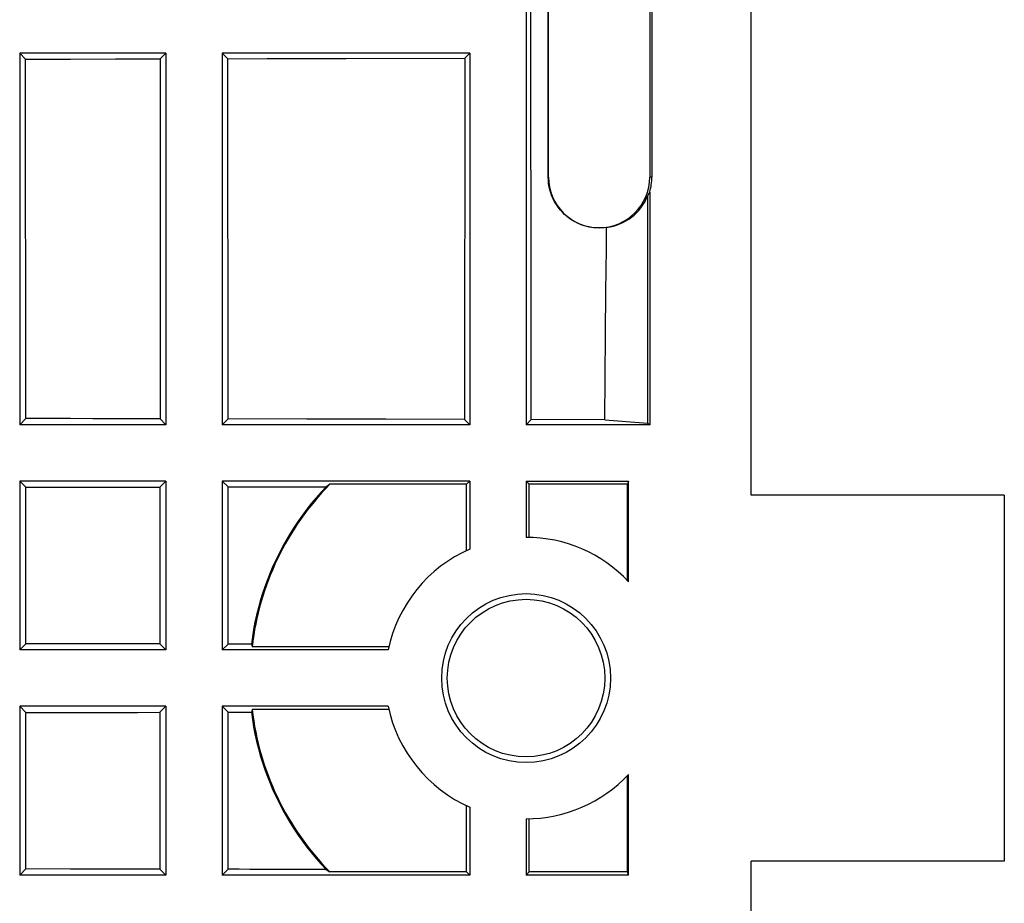
# Model space of a CAD drawing. Units: millimetres. Extents: x -103 to 103, y -36 to 36.
# Drawn here: x 86 to 103, y -4 to 12 of the extents above; entities that cross this region are included whole.
import ezdxf

# ---------------------------------------------------------------- set-up
doc = ezdxf.new("R2010")
doc.units = ezdxf.units.MM
doc.header["$LTSCALE"] = 23.1
doc.layers.get('0').update_dxf_attribs({"linetype": 'CONTINUOUS'})
for name, color, linetype in [('ASSI', 7, 'CONTINUOUS'), ('DRAFT', 7, 'CONTINUOUS'), ('SUPERFICI', 7, 'CONTINUOUS')]:
    doc.layers.add(name, color=color, linetype=linetype)

msp = doc.modelspace()

# ---------------------------------------------------------------- linework, layer by layer
at = {"color": 7, "linetype": 'CONTINUOUS'}
for p, q in [((94.5, 27.3), (94.5, 4.5)), ((98.5, 3.25), (98.5, 13.841)), ((88.1, 11.1), (85.5, 11.1)), ((85.5, 11.1), (85.5, 4.5)), ((88.1, 11.1), (88.1, 4.5)), ((93.5, 11.1), (89.1, 11.1)), ((89.1, 11.1), (89.1, 4.5)), ((93.5, 11.1), (93.5, 4.5)), ((88.1, 4.5), (85.5, 4.5)), ((93.5, 4.5), (89.1, 4.5)), ((88.1, 3.5), (85.5, 3.5)), ((85.5, 3.5), (85.5, 0.5)), ((88.1, 3.5), (88.1, 0.5)), ((93.5, 3.5), (89.1, 3.5)), ((89.1, 3.5), (89.1, 0.5)), ((88.1, 0.5), (85.5, 0.5)), ((88.1, -0.5), (85.5, -0.5)), ((85.5, -0.5), (85.5, -3.5)), ((88.1, -0.5), (88.1, -3.5)), ((89.1, -0.5), (89.1, -3.5)), ((98.5, -13.841), (98.5, -3.25)), ((88.1, -3.5), (85.5, -3.5)), ((93.5, -3.5), (89.1, -3.5))]:
    msp.add_line(p, q, dxfattribs=at)
for radius in [1.5, 1.4]:
    msp.add_circle((94.5, 0), radius, dxfattribs=at)
at = {"layer": 'ASSI', "color": 7, "linetype": 'CONTINUOUS'}
for p, q in [((94.5, 27.3), (94.5, 4.5)), ((98.5, 3.25), (98.5, 25.515)), ((94.894, 8.9), (94.883, 25.1)), ((94.898, 8.9), (94.898, 25.1)), ((96.698, 25.1), (96.698, 8.9)), ((96.736, 25.1), (96.736, 8.9)), ((88.1, 11.1), (85.5, 11.1)), ((85.5, 11.1), (85.605, 10.995)), ((85.5, 11.1), (85.5, 4.5)), ((88.1, 11.1), (87.999, 10.999)), ((88.1, 11.1), (88.1, 4.5)), ((93.5, 11.1), (89.1, 11.1)), ((89.1, 11.1), (89.199, 11.001)), ((89.1, 11.1), (89.1, 4.5)), ((93.411, 11.011), (93.5, 11.1)), ((93.5, 11.1), (93.5, 4.5)), ((85.61, 4.61), (85.605, 10.995)), ((87.999, 10.999), (87.994, 4.606)), ((89.204, 4.604), (89.199, 11.001)), ((91.305, 11.006), (93.411, 11.011)), ((93.411, 11.011), (93.406, 4.594)), ((96.698, 8.634), (96.698, 4.5)), ((96.662, 4.529), (96.662, 8.567)), ((95.913, 6.106), (95.92, 6.866)), ((95.907, 5.347), (95.913, 6.106)), ((95.902, 4.587), (95.907, 5.347)), ((85.61, 4.61), (85.5, 4.5)), ((87.994, 4.606), (87.199, 4.608)), ((87.994, 4.606), (88.1, 4.5)), ((89.204, 4.604), (89.1, 4.5)), ((90.605, 4.601), (89.204, 4.604)), ((92.006, 4.597), (90.605, 4.601)), ((93.406, 4.594), (92.006, 4.597)), ((93.5, 4.5), (93.406, 4.594)), ((94.5, 4.5), (94.591, 4.591)), ((95.902, 4.587), (94.591, 4.591)), ((95.902, 4.587), (96.662, 4.529)), ((88.1, 4.5), (85.5, 4.5)), ((93.5, 4.5), (89.1, 4.5)), ((96.698, 4.5), (94.5, 4.5)), ((96.662, 4.529), (96.698, 4.5)), ((88.1, 3.5), (85.5, 3.5)), ((85.5, 3.5), (85.611, 3.389)), ((85.5, 3.5), (85.5, 0.5)), ((88.1, 3.5), (87.993, 3.393)), ((88.1, 3.5), (88.1, 0.5)), ((93.5, 3.5), (89.1, 3.5)), ((89.1, 3.5), (89.204, 3.396)), ((89.1, 3.5), (89.1, 0.5)), ((93.443, 3.443), (93.5, 3.5)), ((93.5, 3.5), (93.5, 2.291)), ((94.5, 3.5), (96.323, 3.5)), ((94.557, 3.443), (94.5, 3.5)), ((94.5, 3.5), (94.5, 2.5)), ((96.323, 3.5), (96.3, 3.443)), ((96.323, 1.711), (96.323, 3.5)), ((85.611, 0.611), (85.611, 3.389)), ((87.993, 3.393), (87.993, 0.607)), ((89.205, 0.605), (89.204, 3.396)), ((90.753, 3.399), (90.947, 3.4)), ((93.443, 3.443), (91.014, 3.443)), ((93.443, 2.266), (93.443, 3.443)), ((96.3, 3.443), (94.557, 3.443)), ((94.557, 2.499), (94.557, 3.443)), ((96.3, 1.735), (96.3, 3.443)), ((103, 3.25), (98.5, 3.25)), ((103, 3.25), (103, -3.25)), ((85.611, 0.611), (85.5, 0.5)), ((87.993, 0.607), (87.199, 0.609)), ((88.1, 0.5), (87.993, 0.607)), ((89.205, 0.605), (89.1, 0.5)), ((89.618, 0.604), (89.205, 0.605)), ((92.063, 0.557), (89.632, 0.557)), ((88.1, 0.5), (85.5, 0.5)), ((92.051, 0.5), (89.1, 0.5)), ((88.1, -0.5), (85.5, -0.5)), ((85.611, -0.611), (85.5, -0.5)), ((85.5, -0.5), (85.5, -3.5)), ((88.1, -0.5), (87.993, -0.607)), ((88.1, -0.5), (88.1, -3.5)), ((92.051, -0.5), (89.1, -0.5)), ((89.205, -0.605), (89.1, -0.5)), ((89.1, -0.5), (89.1, -3.5)), ((85.611, -3.389), (85.611, -0.611)), ((87.993, -0.607), (87.993, -3.393)), ((89.204, -3.396), (89.205, -0.605)), ((89.205, -0.605), (89.618, -0.604)), ((92.063, -0.557), (89.632, -0.557)), ((96.3, -3.443), (96.3, -1.735)), ((96.323, -3.5), (96.323, -1.711)), ((93.443, -3.443), (93.443, -2.266)), ((93.5, -2.291), (93.5, -3.5)), ((94.5, -2.5), (94.5, -3.5)), ((94.557, -3.443), (94.557, -2.499)), ((103, -3.25), (98.5, -3.25)), ((98.5, -25.515), (98.5, -3.25)), ((85.611, -3.389), (85.5, -3.5)), ((88.1, -3.5), (85.5, -3.5)), ((87.993, -3.393), (87.199, -3.392)), ((87.993, -3.393), (88.1, -3.5)), ((89.204, -3.396), (89.1, -3.5)), ((93.5, -3.5), (89.1, -3.5)), ((93.443, -3.443), (91.014, -3.443)), ((93.5, -3.5), (93.443, -3.443)), ((94.5, -3.5), (94.557, -3.443)), ((96.323, -3.5), (94.5, -3.5)), ((96.3, -3.443), (94.557, -3.443)), ((96.323, -3.5), (96.3, -3.443))]:
    msp.add_line(p, q, dxfattribs=at)
at = {"layer": 'ASSI', "color": 253, "linetype": 'CONTINUOUS'}
msp.add_line((96.736, 8.9), (96.698, 8.9), dxfattribs=at)
at = {"layer": 'ASSI', "color": 7, "linetype": 'CONTINUOUS'}
for points in [[(94.591, 4.591), (94.589, 7.546), (94.586, 10.501), (94.583, 13.455), (94.579, 16.408), (94.573, 19.361), (94.567, 22.313)], [(85.605, 10.995), (86.004, 10.995), (86.403, 10.996), (87.201, 10.997)], [(87.201, 10.997), (87.6, 10.998), (87.999, 10.999)], [(89.199, 11.001), (89.901, 11.003), (91.305, 11.006)], [(95.931, 8.005), (95.874, 7.999), (95.816, 7.996), (95.758, 7.997), (95.701, 8.001), (95.644, 8.009), (95.587, 8.021), (95.532, 8.036), (95.478, 8.054), (95.425, 8.076), (95.373, 8.102), (95.323, 8.131), (95.275, 8.163), (95.229, 8.197), (95.186, 8.235), (95.145, 8.275), (95.106, 8.318), (95.071, 8.363), (95.038, 8.411), (95.008, 8.46), (94.982, 8.511), (94.959, 8.563), (94.939, 8.617), (94.923, 8.673), (94.91, 8.729), (94.901, 8.785), (94.896, 8.843), (94.894, 8.9)], [(95.92, 6.866), (95.927, 7.626), (95.931, 8.005)], [(87.199, 4.608), (86.802, 4.608), (86.405, 4.609), (85.61, 4.61)], [(85.611, 3.389), (86.008, 3.39), (86.405, 3.391), (87.199, 3.392)], [(87.199, 3.392), (87.596, 3.393), (87.993, 3.393)], [(89.204, 3.396), (89.398, 3.396), (89.592, 3.397), (89.785, 3.397), (89.979, 3.397), (90.172, 3.398), (90.366, 3.398), (90.753, 3.399)], [(90.947, 3.4), (90.857, 3.304), (90.771, 3.205), (90.686, 3.105), (90.605, 3.002), (90.526, 2.897), (90.45, 2.79), (90.377, 2.681), (90.307, 2.57), (90.24, 2.458), (90.176, 2.343), (90.115, 2.227), (90.057, 2.109), (90.002, 1.99), (89.951, 1.869), (89.902, 1.747), (89.857, 1.624), (89.816, 1.5), (89.777, 1.374), (89.742, 1.248), (89.711, 1.12), (89.682, 0.992), (89.658, 0.863), (89.636, 0.734), (89.618, 0.604)], [(87.199, 0.609), (86.802, 0.609), (86.405, 0.61), (85.611, 0.611)], [(85.611, -0.611), (86.008, -0.611), (86.405, -0.61), (87.199, -0.609)], [(87.199, -0.609), (87.596, -0.608), (87.993, -0.607)], [(89.618, -0.604), (89.636, -0.734), (89.658, -0.863), (89.682, -0.992), (89.711, -1.12), (89.742, -1.248), (89.777, -1.374), (89.816, -1.5), (89.857, -1.624), (89.902, -1.747), (89.951, -1.869), (90.002, -1.99), (90.057, -2.109), (90.115, -2.227), (90.176, -2.343), (90.24, -2.458), (90.307, -2.57), (90.377, -2.681), (90.45, -2.79), (90.526, -2.897), (90.605, -3.002), (90.686, -3.105), (90.771, -3.205), (90.857, -3.304), (90.947, -3.4)], [(87.199, -3.392), (86.802, -3.391), (86.405, -3.391), (85.611, -3.389)], [(89.785, -3.397), (89.592, -3.397), (89.398, -3.396), (89.204, -3.396)], [(90.947, -3.4), (90.753, -3.399), (90.56, -3.399), (90.366, -3.398), (90.172, -3.398), (89.785, -3.397)]]:
    msp.add_lwpolyline(points, dxfattribs=at)
for radius in [1.5, 1.4]:
    msp.add_circle((94.5, 0), radius, dxfattribs=at)
for centre, radius, start, end in [((95.798, 8.9), 0.9, 180, 360), ((95.798, 8.9), 0.938, 343.5522, 360), ((94.5, 0), 4.9, 135.3558, 173.4757), ((94.5, 0), 2.5, 43.191, 90), ((94.5, 0), 2.5, 113.5782, 168.463), ((94.5, 0), 2.5, 191.537, 246.4218), ((94.5, 0), 4.9, 186.5243, 224.6442), ((94.5, 0), 2.5, 270, 316.809)]:
    msp.add_arc(centre, radius, start, end, dxfattribs=at)
for centre, major_axis, ratio, start_param, end_param in [((96.037, 8.9), (0.718, 0), 0.942905, -0.514269, -0.403113), ((95.825, 8.9), (0.901, 0), 0.999543, -1.452628, -0.378814), ((94.5, -2.987), (0, 7.471), 0.916608, 0.534166, 0.545545), ((94.5, 2.226), (0, 5.567), 0.916608, -4.416794, -4.407927), ((94.5, -2.226), (0, 5.567), 0.916608, 1.266334, 1.275201), ((94.5, 2.987), (0, 7.471), 0.916608, -3.687138, -3.675759)]:
    msp.add_ellipse(centre, major_axis=major_axis, ratio=ratio, start_param=start_param, end_param=end_param, dxfattribs=at)
at = {"layer": 'DRAFT', "color": 7, "linetype": 'CONTINUOUS'}
for p, q in [((94.894, 8.9), (94.883, 25.1)), ((94.898, 8.9), (94.898, 25.1)), ((96.698, 25.1), (96.698, 8.9)), ((96.736, 25.1), (96.736, 8.9)), ((96.698, 8.634), (96.698, 4.5)), ((96.662, 4.529), (96.662, 8.567)), ((95.913, 6.106), (95.92, 6.866)), ((95.907, 5.347), (95.913, 6.106)), ((95.902, 4.587), (95.907, 5.347)), ((94.5, 3.5), (96.323, 3.5)), ((96.323, 3.5), (96.3, 3.443)), ((96.323, 1.711), (96.323, 3.5)), ((90.753, 3.399), (90.947, 3.4)), ((93.443, 3.443), (91.014, 3.443)), ((96.3, 3.443), (94.557, 3.443)), ((96.3, 1.735), (96.3, 3.443)), ((103, 3.25), (98.5, 3.25)), ((103, 3.25), (103, -3.25)), ((89.618, 0.604), (89.205, 0.605)), ((92.063, 0.557), (89.632, 0.557)), ((89.205, -0.605), (89.618, -0.604)), ((92.063, -0.557), (89.632, -0.557)), ((96.3, -3.443), (96.3, -1.735)), ((96.323, -3.5), (96.323, -1.711)), ((103, -3.25), (98.5, -3.25)), ((93.443, -3.443), (91.014, -3.443)), ((96.323, -3.5), (94.5, -3.5)), ((96.3, -3.443), (94.557, -3.443)), ((96.323, -3.5), (96.3, -3.443))]:
    msp.add_line(p, q, dxfattribs=at)
at = {"layer": 'DRAFT', "color": 253, "linetype": 'CONTINUOUS'}
msp.add_line((96.736, 8.9), (96.698, 8.9), dxfattribs=at)
at = {"layer": 'DRAFT', "color": 7, "linetype": 'CONTINUOUS'}
for points in [[(95.931, 8.005), (95.874, 7.999), (95.816, 7.996), (95.758, 7.997), (95.701, 8.001), (95.644, 8.009), (95.587, 8.021), (95.532, 8.036), (95.478, 8.054), (95.425, 8.076), (95.373, 8.102), (95.323, 8.131), (95.275, 8.163), (95.229, 8.197), (95.186, 8.235), (95.145, 8.275), (95.106, 8.318), (95.071, 8.363), (95.038, 8.411), (95.008, 8.46), (94.982, 8.511), (94.959, 8.563), (94.939, 8.617), (94.923, 8.673), (94.91, 8.729), (94.901, 8.785), (94.896, 8.843), (94.894, 8.9)], [(95.92, 6.866), (95.927, 7.626), (95.931, 8.005)], [(89.204, 3.396), (89.398, 3.396), (89.592, 3.397), (89.785, 3.397), (89.979, 3.397), (90.172, 3.398), (90.366, 3.398), (90.753, 3.399)], [(90.947, 3.4), (90.857, 3.304), (90.771, 3.205), (90.686, 3.105), (90.605, 3.002), (90.526, 2.897), (90.45, 2.79), (90.377, 2.681), (90.307, 2.57), (90.24, 2.458), (90.176, 2.343), (90.115, 2.227), (90.057, 2.109), (90.002, 1.99), (89.951, 1.869), (89.902, 1.747), (89.857, 1.624), (89.816, 1.5), (89.777, 1.374), (89.742, 1.248), (89.711, 1.12), (89.682, 0.992), (89.658, 0.863), (89.636, 0.734), (89.618, 0.604)], [(89.618, -0.604), (89.636, -0.734), (89.658, -0.863), (89.682, -0.992), (89.711, -1.12), (89.742, -1.248), (89.777, -1.374), (89.816, -1.5), (89.857, -1.624), (89.902, -1.747), (89.951, -1.869), (90.002, -1.99), (90.057, -2.109), (90.115, -2.227), (90.176, -2.343), (90.24, -2.458), (90.307, -2.57), (90.377, -2.681), (90.45, -2.79), (90.526, -2.897), (90.605, -3.002), (90.686, -3.105), (90.771, -3.205), (90.857, -3.304), (90.947, -3.4)], [(89.785, -3.397), (89.592, -3.397), (89.398, -3.396), (89.204, -3.396)], [(90.947, -3.4), (90.753, -3.399), (90.56, -3.399), (90.366, -3.398), (90.172, -3.398), (89.785, -3.397)]]:
    msp.add_lwpolyline(points, dxfattribs=at)
for centre, radius, start, end in [((95.798, 8.9), 0.9, 180, 360), ((95.798, 8.9), 0.938, 343.5522, 360), ((94.5, 0), 4.9, 135.3558, 173.4757), ((94.5, 0), 2.5, 43.191, 90), ((94.5, 0), 4.9, 186.5243, 224.6442), ((94.5, 0), 2.5, 270, 316.809)]:
    msp.add_arc(centre, radius, start, end, dxfattribs=at)
for centre, major_axis, ratio, start_param, end_param in [((96.037, 8.9), (0.718, 0), 0.942905, -0.514269, -0.403113), ((95.825, 8.9), (0.901, 0), 0.999543, -1.452628, -0.378814), ((94.5, -2.987), (0, 7.471), 0.916608, 0.534166, 0.545545), ((94.5, 2.226), (0, 5.567), 0.916608, -4.416794, -4.407927), ((94.5, -2.226), (0, 5.567), 0.916608, 1.266334, 1.275201), ((94.5, 2.987), (0, 7.471), 0.916608, -3.687138, -3.675759)]:
    msp.add_ellipse(centre, major_axis=major_axis, ratio=ratio, start_param=start_param, end_param=end_param, dxfattribs=at)
at = {"layer": 'SUPERFICI', "color": 7, "linetype": 'CONTINUOUS'}
for p, q in [((85.5, 11.1), (85.605, 10.995)), ((88.1, 11.1), (87.999, 10.999)), ((89.1, 11.1), (89.199, 11.001)), ((93.411, 11.011), (93.5, 11.1)), ((85.61, 4.61), (85.605, 10.995)), ((87.999, 10.999), (87.994, 4.606)), ((89.204, 4.604), (89.199, 11.001)), ((91.305, 11.006), (93.411, 11.011)), ((93.411, 11.011), (93.406, 4.594)), ((85.61, 4.61), (85.5, 4.5)), ((87.994, 4.606), (87.199, 4.608)), ((87.994, 4.606), (88.1, 4.5)), ((89.204, 4.604), (89.1, 4.5)), ((90.605, 4.601), (89.204, 4.604)), ((92.006, 4.597), (90.605, 4.601)), ((93.406, 4.594), (92.006, 4.597)), ((93.5, 4.5), (93.406, 4.594)), ((94.5, 4.5), (94.591, 4.591)), ((95.902, 4.587), (94.591, 4.591)), ((95.902, 4.587), (96.662, 4.529)), ((96.698, 4.5), (94.5, 4.5)), ((96.662, 4.529), (96.698, 4.5)), ((85.5, 3.5), (85.611, 3.389)), ((88.1, 3.5), (87.993, 3.393)), ((89.1, 3.5), (89.204, 3.396)), ((93.5, 3.5), (93.5, 2.291)), ((94.5, 3.5), (94.5, 2.5)), ((85.611, 0.611), (85.611, 3.389)), ((87.993, 3.393), (87.993, 0.607)), ((89.205, 0.605), (89.204, 3.396)), ((85.611, 0.611), (85.5, 0.5)), ((87.993, 0.607), (87.199, 0.609)), ((88.1, 0.5), (87.993, 0.607)), ((89.205, 0.605), (89.1, 0.5)), ((92.051, 0.5), (89.1, 0.5)), ((85.611, -0.611), (85.5, -0.5)), ((88.1, -0.5), (87.993, -0.607)), ((92.051, -0.5), (89.1, -0.5)), ((89.205, -0.605), (89.1, -0.5)), ((85.611, -3.389), (85.611, -0.611)), ((87.993, -0.607), (87.993, -3.393)), ((89.204, -3.396), (89.205, -0.605)), ((93.5, -2.291), (93.5, -3.5)), ((94.5, -2.5), (94.5, -3.5)), ((85.611, -3.389), (85.5, -3.5)), ((87.993, -3.393), (87.199, -3.392)), ((87.993, -3.393), (88.1, -3.5)), ((89.204, -3.396), (89.1, -3.5))]:
    msp.add_line(p, q, dxfattribs=at)
for points in [[(94.591, 4.591), (94.589, 7.546), (94.586, 10.501), (94.583, 13.455), (94.579, 16.408), (94.573, 19.361), (94.567, 22.313)], [(85.605, 10.995), (86.004, 10.995), (86.403, 10.996), (87.201, 10.997)], [(87.201, 10.997), (87.6, 10.998), (87.999, 10.999)], [(89.199, 11.001), (89.901, 11.003), (91.305, 11.006)], [(87.199, 4.608), (86.802, 4.608), (86.405, 4.609), (85.61, 4.61)], [(85.611, 3.389), (86.008, 3.39), (86.405, 3.391), (87.199, 3.392)], [(87.199, 3.392), (87.596, 3.393), (87.993, 3.393)], [(87.199, 0.609), (86.802, 0.609), (86.405, 0.61), (85.611, 0.611)], [(85.611, -0.611), (86.008, -0.611), (86.405, -0.61), (87.199, -0.609)], [(87.199, -0.609), (87.596, -0.608), (87.993, -0.607)], [(87.199, -3.392), (86.802, -3.391), (86.405, -3.391), (85.611, -3.389)]]:
    msp.add_lwpolyline(points, dxfattribs=at)
for start, end in [(113.5782, 168.463), (191.537, 246.4218)]:
    msp.add_arc((94.5, 0), 2.5, start, end, dxfattribs=at)

doc.saveas('drawing.dxf')
